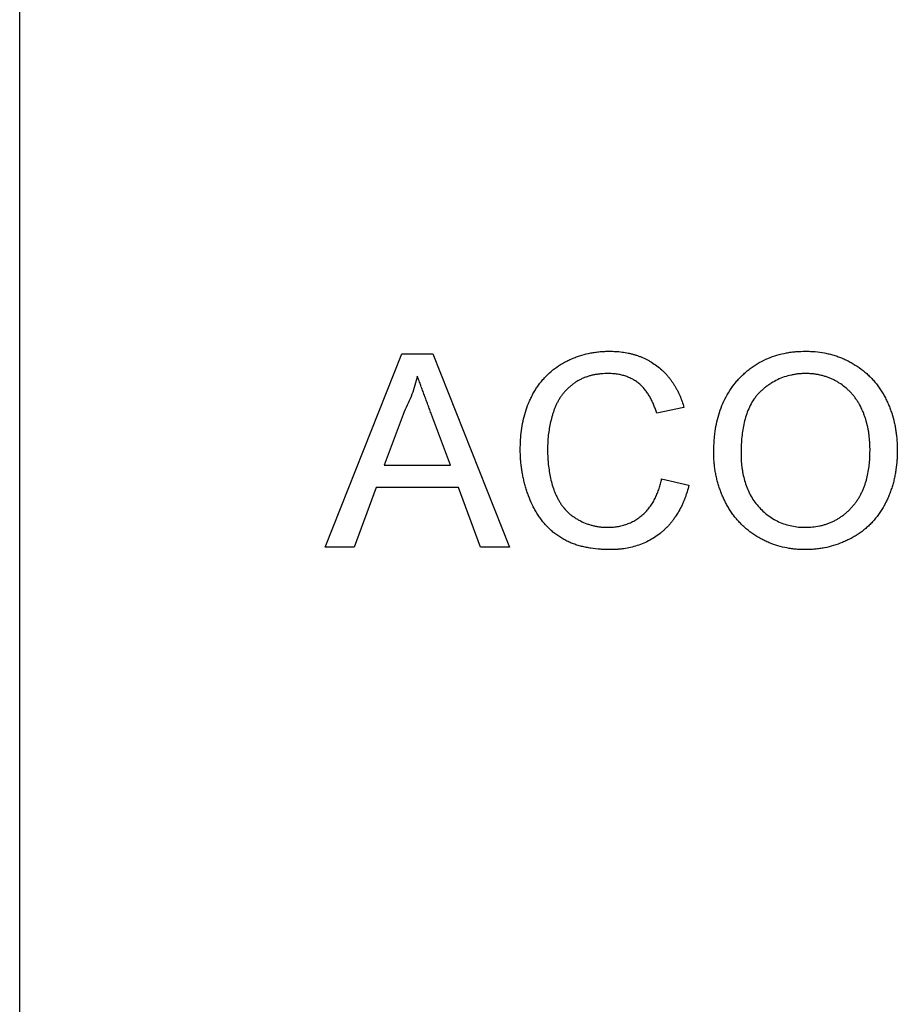
# Model space of a CAD drawing. Units: millimetres. Extents: x -4608 to 18060, y 6063 to 19021.
# Drawn here: x 5902 to 6016, y 18244 to 18371 of the extents above; entities that cross this region are included whole.
import ezdxf

# ---------------------------------------------------------------- set-up
doc = ezdxf.new("R2010")
doc.units = ezdxf.units.MM
doc.header["$LTSCALE"] = 2.2
doc.layers.add('DUENN-18', color=7, linetype='Continuous')

msp = doc.modelspace()

# ---------------------------------------------------------------- linework, layer by layer
at = {"layer": 'DUENN-18'}
for p, q in [((5902.4139, 18153.5825), (5902.4139, 18414.16541)), ((5941.87805, 18303.03147), (5951.80392, 18328.03147)), ((5951.80392, 18328.03147), (5955.78029, 18328.03147)), ((5955.78029, 18328.03147), (5965.70617, 18303.03147)), ((5988.24723, 18321.08535), (5984.7216, 18320.32914)), ((5952.08437, 18320.52946), (5949.52528, 18313.60839)), ((5958.05893, 18313.60839), (5955.63004, 18320.1789)), ((5949.52528, 18313.60839), (5958.05893, 18313.60839)), ((5985.36261, 18311.85559), (5988.88826, 18311.03427)), ((5948.46358, 18310.72378), (5945.61903, 18303.03147)), ((5959.12063, 18310.72378), (5948.46358, 18310.72378)), ((5961.96518, 18303.03147), (5959.12063, 18310.72378)), ((5945.61903, 18303.03147), (5941.87805, 18303.03147)), ((5965.70617, 18303.03147), (5961.96518, 18303.03147))]:
    msp.add_line(p, q, dxfattribs=at)
for points, knots in [([(5967.09339, 18315.71676), (5967.09697, 18315.91746), (5967.10054, 18316.11815), (5967.11179, 18316.5194), (5967.11961, 18316.71997), (5967.15405, 18317.32118), (5967.19137, 18317.72119), (5967.29841, 18318.51697), (5967.36713, 18318.9128), (5967.53485, 18319.69802), (5967.63407, 18320.08742), (5967.86867, 18320.85534), (5968.00347, 18321.23395), (5968.23179, 18321.79122), (5968.3122, 18321.97524), (5968.48231, 18322.33892), (5968.5721, 18322.51851), (5968.76122, 18322.87263), (5968.8604, 18323.04725), (5969.06687, 18323.39165), (5969.17428, 18323.56135), (5969.39938, 18323.89375), (5969.51735, 18324.05624), (5969.7622, 18324.37447), (5969.88874, 18324.53047), (5970.1499, 18324.83544), (5970.28483, 18324.98416), (5970.56469, 18325.27206), (5970.70944, 18325.41136), (5971.15684, 18325.81456), (5971.47225, 18326.06422), (5972.12926, 18326.52588), (5972.47178, 18326.73677), (5973.00172, 18327.02274), (5973.18098, 18327.11321), (5973.54329, 18327.28629), (5973.72632, 18327.36894), (5974.0968, 18327.52355), (5974.28439, 18327.59516), (5974.66329, 18327.728), (5974.85446, 18327.78949), (5975.43177, 18327.96082), (5975.82192, 18328.05796), (5976.4135, 18328.17033), (5976.61178, 18328.2019), (5977.00964, 18328.25594), (5977.20918, 18328.27882), (5977.50905, 18328.30624), (5977.6091, 18328.31418), (5977.80936, 18328.32733), (5977.90957, 18328.33245), (5978.21035, 18328.34446), (5978.41109, 18328.34822), (5978.61182, 18328.35198)], [0, 0, 0, 0, 0.03125, 0.03125, 0.0625, 0.0625, 0.125, 0.125, 0.1875, 0.1875, 0.25, 0.25, 0.3125, 0.3125, 0.34375, 0.34375, 0.375, 0.375, 0.40625, 0.40625, 0.4375, 0.4375, 0.46875, 0.46875, 0.5, 0.5, 0.53125, 0.53125, 0.5625, 0.5625, 0.625, 0.625, 0.6875, 0.6875, 0.71875, 0.71875, 0.75, 0.75, 0.78125, 0.78125, 0.8125, 0.8125, 0.875, 0.875, 0.90625, 0.90625, 0.9375, 0.9375, 0.953125, 0.953125, 0.96875, 0.96875, 1, 1, 1, 1]), ([(5978.61182, 18328.35198), (5978.88406, 18328.34685), (5979.1563, 18328.34172), (5979.56393, 18328.31915), (5979.69969, 18328.30898), (5979.97075, 18328.28327), (5980.10605, 18328.26778), (5980.5109, 18328.2137), (5980.77929, 18328.16743), (5981.17927, 18328.08485), (5981.31221, 18328.05525), (5981.57687, 18327.99113), (5981.70857, 18327.95655), (5981.97013, 18327.8811), (5982.09994, 18327.84008), (5982.35745, 18327.7517), (5982.48518, 18327.70443), (5982.73859, 18327.60466), (5982.86432, 18327.55227), (5983.1134, 18327.44222), (5983.23672, 18327.3845), (5983.48035, 18327.26305), (5983.60063, 18327.19923), (5983.83799, 18327.06584), (5983.9551, 18326.9963), (5984.30168, 18326.78007), (5984.52653, 18326.62597), (5984.96046, 18326.29713), (5985.16944, 18326.12226), (5985.47252, 18325.84832), (5985.5718, 18325.75506), (5985.76581, 18325.56401), (5985.86053, 18325.46621), (5986.04437, 18325.26547), (5986.13357, 18325.1626), (5986.30727, 18324.95288), (5986.39178, 18324.84604), (5986.55673, 18324.62934), (5986.6371, 18324.5194), (5986.79292, 18324.29616), (5986.86835, 18324.18283), (5987.0138, 18323.95272), (5987.08391, 18323.836), (5987.21953, 18323.59988), (5987.28507, 18323.4805), (5987.47553, 18323.1192), (5987.59401, 18322.87392), (5987.75692, 18322.49939), (5987.80878, 18322.37348), (5987.90757, 18322.11975), (5987.95447, 18321.99193), (5988.08784, 18321.60606), (5988.16754, 18321.34571), (5988.24723, 18321.08535)], [0, 0, 0, 0, 0.0625, 0.0625, 0.09375, 0.09375, 0.125, 0.125, 0.1875, 0.1875, 0.21875, 0.21875, 0.25, 0.25, 0.28125, 0.28125, 0.3125, 0.3125, 0.34375, 0.34375, 0.375, 0.375, 0.40625, 0.40625, 0.4375, 0.4375, 0.5, 0.5, 0.5625, 0.5625, 0.59375, 0.59375, 0.625, 0.625, 0.65625, 0.65625, 0.6875, 0.6875, 0.71875, 0.71875, 0.75, 0.75, 0.78125, 0.78125, 0.8125, 0.8125, 0.875, 0.875, 0.90625, 0.90625, 0.9375, 0.9375, 1, 1, 1, 1]), ([(5992.09339, 18315.20094), (5992.10061, 18315.61737), (5992.10783, 18316.03381), (5992.13931, 18316.65735), (5992.15353, 18316.86503), (5992.19037, 18317.27977), (5992.2128, 18317.48682), (5992.29149, 18318.10662), (5992.35839, 18318.51806), (5992.52486, 18319.33407), (5992.62531, 18319.73858), (5992.86304, 18320.53689), (5992.99975, 18320.93076), (5993.31003, 18321.70372), (5993.48349, 18322.0831), (5993.87166, 18322.82019), (5994.08775, 18323.17691), (5994.56086, 18323.86261), (5994.81605, 18324.19286), (5995.22485, 18324.66526), (5995.36565, 18324.81875), (5995.65634, 18325.11687), (5995.80612, 18325.26163), (5996.11309, 18325.54319), (5996.27021, 18325.68009), (5996.59082, 18325.9461), (5996.75446, 18326.07503), (5997.08901, 18326.32298), (5997.26003, 18326.44186), (5997.60935, 18326.66862), (5997.78754, 18326.77664), (5998.33105, 18327.08498), (5998.70495, 18327.2701), (5999.47216, 18327.59447), (5999.86571, 18327.73332), (6000.66561, 18327.96552), (6001.07191, 18328.05877), (6001.68655, 18328.17173), (6001.89229, 18328.20487), (6002.30506, 18328.26058), (6002.51209, 18328.28314), (6003.13438, 18328.33272), (6003.55088, 18328.34235), (6003.96739, 18328.35198)], [0, 0, 0, 0, 0.0625, 0.0625, 0.09375, 0.09375, 0.125, 0.125, 0.1875, 0.1875, 0.25, 0.25, 0.3125, 0.3125, 0.375, 0.375, 0.4375, 0.4375, 0.5, 0.5, 0.53125, 0.53125, 0.5625, 0.5625, 0.59375, 0.59375, 0.625, 0.625, 0.65625, 0.65625, 0.6875, 0.6875, 0.75, 0.75, 0.8125, 0.8125, 0.875, 0.875, 0.90625, 0.90625, 0.9375, 0.9375, 1, 1, 1, 1]), ([(6003.96739, 18328.35198), (6004.17204, 18328.34841), (6004.3767, 18328.34483), (6004.68345, 18328.33361), (6004.78566, 18328.32887), (6004.98996, 18328.31656), (6005.09204, 18328.30905), (6005.60186, 18328.26467), (6006.00755, 18328.20625), (6006.61055, 18328.09001), (6006.8107, 18328.04674), (6007.20836, 18327.94965), (6007.4058, 18327.89558), (6007.79767, 18327.77722), (6007.99222, 18327.71325), (6008.37809, 18327.57632), (6008.56925, 18327.50296), (6008.94606, 18327.34314), (6009.13174, 18327.25679), (6009.49862, 18327.07502), (6009.67996, 18326.97992), (6010.21677, 18326.68185), (6010.56495, 18326.46541), (6011.23344, 18325.99259), (6011.55322, 18325.73604), (6012.01094, 18325.32666), (6012.16038, 18325.18657), (6012.37828, 18324.97022), (6012.44981, 18324.89702), (6012.59024, 18324.74814), (6012.65907, 18324.67242), (6012.86162, 18324.44173), (6012.99157, 18324.2834), (6013.24426, 18323.96122), (6013.36684, 18323.79722), (6013.60222, 18323.46235), (6013.71483, 18323.29132), (6013.93006, 18322.94305), (6014.03268, 18322.76585), (6014.22869, 18322.40647), (6014.32215, 18322.2243), (6014.50089, 18321.856), (6014.58604, 18321.6698), (6014.74662, 18321.29327), (6014.82191, 18321.10289), (6014.96374, 18320.71887), (6015.0304, 18320.5253), (6015.21874, 18319.9409), (6015.32953, 18319.54632), (6015.44349, 18319.04752), (6015.46495, 18318.94747), (6015.50537, 18318.74685), (6015.52437, 18318.6463), (6015.57842, 18318.34407), (6015.6108, 18318.1419), (6015.66995, 18317.73682), (6015.69625, 18317.53383), (6015.7396, 18317.12683), (6015.75655, 18316.92281), (6015.7825, 18316.51426), (6015.79131, 18316.30976), (6015.80372, 18315.90065), (6015.80753, 18315.69603), (6015.81134, 18315.4914)], [0, 0, 0, 0, 0.03125, 0.03125, 0.046875, 0.046875, 0.0625, 0.0625, 0.125, 0.125, 0.15625, 0.15625, 0.1875, 0.1875, 0.21875, 0.21875, 0.25, 0.25, 0.28125, 0.28125, 0.3125, 0.3125, 0.375, 0.375, 0.4375, 0.4375, 0.46875, 0.46875, 0.484375, 0.484375, 0.5, 0.5, 0.53125, 0.53125, 0.5625, 0.5625, 0.59375, 0.59375, 0.625, 0.625, 0.65625, 0.65625, 0.6875, 0.6875, 0.71875, 0.71875, 0.75, 0.75, 0.8125, 0.8125, 0.828125, 0.828125, 0.84375, 0.84375, 0.875, 0.875, 0.90625, 0.90625, 0.9375, 0.9375, 0.96875, 0.96875, 1, 1, 1, 1]), ([(5953.79211, 18325.14685), (5953.69544, 18324.74677), (5953.59877, 18324.3467), (5953.36695, 18323.5576), (5953.23213, 18323.16849), (5952.94472, 18322.39704), (5952.79185, 18322.0148), (5952.4539, 18321.26496), (5952.26913, 18320.89721), (5952.08437, 18320.52946)], [0, 0, 0, 0, 0.25, 0.25, 0.5, 0.5, 0.75, 0.75, 1, 1, 1, 1]), ([(5955.63005, 18320.1789), (5955.55405, 18320.38612), (5955.47804, 18320.59333), (5955.32484, 18321.00732), (5955.24734, 18321.21397), (5955.13173, 18321.5242), (5955.09334, 18321.62766), (5955.01713, 18321.8348), (5954.97925, 18321.93845), (5954.86534, 18322.2493), (5954.78834, 18322.45615), (5954.63283, 18322.86927), (5954.55545, 18323.07597), (5954.40363, 18323.49047), (5954.32896, 18323.69818), (5954.21529, 18324.00912), (5954.177, 18324.11262), (5954.09903, 18324.31909), (5954.05953, 18324.42214), (5953.98127, 18324.62851), (5953.94271, 18324.73191), (5953.8669, 18324.93919), (5953.8295, 18325.04302), (5953.79211, 18325.14685)], [0, 0, 0, 0, 0.125, 0.125, 0.25, 0.25, 0.3125, 0.3125, 0.375, 0.375, 0.5, 0.5, 0.625, 0.625, 0.75, 0.75, 0.8125, 0.8125, 0.875, 0.875, 0.9375, 0.9375, 1, 1, 1, 1]), ([(5978.44154, 18325.46736), (5978.29416, 18325.46523), (5978.14678, 18325.46309), (5977.85236, 18325.45258), (5977.70533, 18325.44367), (5977.4119, 18325.41669), (5977.26549, 18325.39915), (5976.97351, 18325.35839), (5976.82796, 18325.33503), (5976.53855, 18325.27969), (5976.39475, 18325.24741), (5976.10934, 18325.17386), (5975.9677, 18325.13283), (5975.68695, 18325.043), (5975.54792, 18324.99399), (5975.27364, 18324.88621), (5975.13841, 18324.82743), (5974.87211, 18324.70107), (5974.74099, 18324.63359), (5974.48362, 18324.48998), (5974.35739, 18324.41377), (5974.11073, 18324.25236), (5973.99032, 18324.16721), (5973.75605, 18323.98848), (5973.64209, 18323.895), (5973.47451, 18323.75079), (5973.41916, 18323.70211), (5973.30974, 18323.60335), (5973.2557, 18323.55325), (5973.14938, 18323.45125), (5973.09711, 18323.39934), (5972.99477, 18323.29338), (5972.94466, 18323.23937), (5972.84631, 18323.12963), (5972.79807, 18323.07389), (5972.70324, 18322.96104), (5972.65661, 18322.90395), (5972.51919, 18322.73077), (5972.43099, 18322.61267), (5972.26329, 18322.37038), (5972.18371, 18322.24626), (5972.03173, 18321.9937), (5971.95922, 18321.86537), (5971.82133, 18321.60493), (5971.75592, 18321.4728), (5971.66373, 18321.27188), (5971.634, 18321.20446), (5971.57672, 18321.0687), (5971.54919, 18321.00036), (5971.46988, 18320.7941), (5971.42119, 18320.65498), (5971.32889, 18320.37505), (5971.28511, 18320.23431), (5971.1603, 18319.8102), (5971.08593, 18319.52487), (5970.95324, 18318.95062), (5970.89497, 18318.66167), (5970.79386, 18318.08093), (5970.75063, 18317.78911), (5970.69969, 18317.34993), (5970.68506, 18317.2033), (5970.66115, 18316.90966), (5970.65205, 18316.76265), (5970.631, 18316.32127), (5970.62501, 18316.02653), (5970.61903, 18315.73179)], [0, 0, 0, 0, 0.03125, 0.03125, 0.0625, 0.0625, 0.09375, 0.09375, 0.125, 0.125, 0.15625, 0.15625, 0.1875, 0.1875, 0.21875, 0.21875, 0.25, 0.25, 0.28125, 0.28125, 0.3125, 0.3125, 0.34375, 0.34375, 0.375, 0.375, 0.390625, 0.390625, 0.40625, 0.40625, 0.421875, 0.421875, 0.4375, 0.4375, 0.453125, 0.453125, 0.46875, 0.46875, 0.5, 0.5, 0.53125, 0.53125, 0.5625, 0.5625, 0.59375, 0.59375, 0.609375, 0.609375, 0.625, 0.625, 0.65625, 0.65625, 0.6875, 0.6875, 0.75, 0.75, 0.8125, 0.8125, 0.875, 0.875, 0.90625, 0.90625, 0.9375, 0.9375, 1, 1, 1, 1]), ([(5984.72159, 18320.32914), (5984.66556, 18320.50414), (5984.60953, 18320.67913), (5984.51942, 18320.93949), (5984.48829, 18321.0259), (5984.4235, 18321.19779), (5984.38991, 18321.28331), (5984.28586, 18321.53852), (5984.21242, 18321.70704), (5984.05637, 18322.0397), (5983.97345, 18322.20376), (5983.79581, 18322.52547), (5983.70107, 18322.68304), (5983.54992, 18322.91348), (5983.49808, 18322.98935), (5983.39164, 18323.13915), (5983.33709, 18323.21313), (5983.22493, 18323.35871), (5983.16732, 18323.43029), (5983.04855, 18323.57045), (5982.98734, 18323.63898), (5982.79873, 18323.83997), (5982.66675, 18323.96831), (5982.45953, 18324.1501), (5982.38881, 18324.20877), (5982.24374, 18324.32147), (5982.16946, 18324.37558), (5982.01823, 18324.48004), (5981.94133, 18324.53045), (5981.78547, 18324.62788), (5981.70644, 18324.6748), (5981.54597, 18324.76425), (5981.46448, 18324.80667), (5981.29925, 18324.88702), (5981.21555, 18324.92502), (5981.04656, 18324.99731), (5980.96131, 18325.03168), (5980.78939, 18325.09656), (5980.70271, 18325.12705), (5980.44052, 18325.21193), (5980.26282, 18325.25965), (5979.90405, 18325.33933), (5979.72296, 18325.3713), (5979.35879, 18325.42076), (5979.17571, 18325.43824), (5978.80895, 18325.45942), (5978.62525, 18325.46339), (5978.44154, 18325.46736)], [0, 0, 0, 0, 0.0625, 0.0625, 0.09375, 0.09375, 0.125, 0.125, 0.1875, 0.1875, 0.25, 0.25, 0.3125, 0.3125, 0.34375, 0.34375, 0.375, 0.375, 0.40625, 0.40625, 0.4375, 0.4375, 0.5, 0.5, 0.53125, 0.53125, 0.5625, 0.5625, 0.59375, 0.59375, 0.625, 0.625, 0.65625, 0.65625, 0.6875, 0.6875, 0.71875, 0.71875, 0.75, 0.75, 0.8125, 0.8125, 0.875, 0.875, 0.9375, 0.9375, 1, 1, 1, 1]), ([(6003.98742, 18325.46736), (6003.83051, 18325.46425), (6003.6736, 18325.46113), (6003.43858, 18325.45167), (6003.36031, 18325.44772), (6003.20392, 18325.43741), (6003.12582, 18325.43101), (6002.89186, 18325.40747), (6002.73635, 18325.38632), (6002.42661, 18325.33563), (6002.27237, 18325.30628), (6001.81222, 18325.20769), (6001.50874, 18325.12691), (6000.91336, 18324.92871), (6000.62202, 18324.81067), (6000.05689, 18324.53792), (5999.78318, 18324.38372), (5999.38551, 18324.13209), (5999.255, 18324.04495), (5998.99856, 18323.86424), (5998.87266, 18323.77062), (5998.62627, 18323.57653), (5998.50577, 18323.47606), (5998.27063, 18323.26841), (5998.15596, 18323.16124), (5997.93295, 18322.94032), (5997.82469, 18322.82652), (5997.66898, 18322.65007), (5997.61818, 18322.59029), (5997.51911, 18322.46871), (5997.47086, 18322.40687), (5997.23615, 18322.0927), (5997.06897, 18321.82581), (5996.76855, 18321.27483), (5996.63526, 18320.99032), (5996.39669, 18320.40996), (5996.29181, 18320.11388), (5996.11045, 18319.51325), (5996.03377, 18319.20872), (5995.90383, 18318.59494), (5995.8506, 18318.28571), (5995.76183, 18317.66463), (5995.72581, 18317.35285), (5995.67048, 18316.72799), (5995.65203, 18316.41488), (5995.62936, 18315.78817), (5995.62419, 18315.47452), (5995.61903, 18315.16087)], [0, 0, 0, 0, 0.03125, 0.03125, 0.046875, 0.046875, 0.0625, 0.0625, 0.09375, 0.09375, 0.125, 0.125, 0.1875, 0.1875, 0.25, 0.25, 0.3125, 0.3125, 0.34375, 0.34375, 0.375, 0.375, 0.40625, 0.40625, 0.4375, 0.4375, 0.46875, 0.46875, 0.484375, 0.484375, 0.5, 0.5, 0.5625, 0.5625, 0.625, 0.625, 0.6875, 0.6875, 0.75, 0.75, 0.8125, 0.8125, 0.875, 0.875, 0.9375, 0.9375, 1, 1, 1, 1]), ([(6012.2857, 18315.51644), (6012.28439, 18315.66834), (6012.28308, 18315.82024), (6012.27811, 18316.04797), (6012.27595, 18316.12386), (6012.27013, 18316.27558), (6012.26641, 18316.3514), (6012.25311, 18316.57879), (6012.24146, 18316.73025), (6012.22175, 18316.95724), (6012.21485, 18317.03288), (6012.20031, 18317.18407), (6012.19265, 18317.25961), (6012.16807, 18317.48608), (6012.14952, 18317.63681), (6012.10618, 18317.93748), (6012.0815, 18318.0874), (6012.02544, 18318.38593), (6011.99384, 18318.53448), (6011.94267, 18318.75647), (6011.925, 18318.83033), (6011.88875, 18318.97784), (6011.87022, 18319.0515), (6011.81305, 18319.27206), (6011.77275, 18319.41851), (6011.68462, 18319.70915), (6011.63665, 18319.8533), (6011.53432, 18320.13934), (6011.48008, 18320.28127), (6011.36589, 18320.56274), (6011.30585, 18320.70228), (6011.11628, 18321.11663), (6010.97659, 18321.38689), (6010.74364, 18321.77853), (6010.66217, 18321.90675), (6010.53499, 18322.09575), (6010.49178, 18322.15822), (6010.40394, 18322.28216), (6010.35935, 18322.34367), (6010.22328, 18322.52649), (6010.12938, 18322.64598), (6009.93202, 18322.8768), (6009.82868, 18322.98824), (6009.66936, 18323.15121), (6009.61558, 18323.20488), (6009.50675, 18323.31086), (6009.45167, 18323.36315), (6009.28419, 18323.51757), (6009.16942, 18323.61714), (6008.81583, 18323.9046), (6008.56826, 18324.08148), (6008.18387, 18324.32629), (6008.05353, 18324.40445), (6007.78822, 18324.55234), (6007.65315, 18324.62185), (6007.3794, 18324.7536), (6007.24092, 18324.8163), (6007.03077, 18324.90438), (6006.96029, 18324.93266), (6006.81833, 18324.9866), (6006.74683, 18325.01218), (6006.53098, 18325.08502), (6006.38531, 18325.12852), (6006.09224, 18325.20853), (6005.94476, 18325.24492), (6005.64815, 18325.31047), (6005.49903, 18325.33978), (6005.19927, 18325.38903), (6005.04858, 18325.40863), (6004.74619, 18325.43799), (6004.59455, 18325.44784), (6004.29111, 18325.4607), (6004.13926, 18325.46403), (6003.98742, 18325.46736)], [0, 0, 0, 0, 0.03125, 0.03125, 0.046875, 0.046875, 0.0625, 0.0625, 0.09375, 0.09375, 0.109375, 0.109375, 0.125, 0.125, 0.15625, 0.15625, 0.1875, 0.1875, 0.21875, 0.21875, 0.234375, 0.234375, 0.25, 0.25, 0.28125, 0.28125, 0.3125, 0.3125, 0.34375, 0.34375, 0.375, 0.375, 0.4375, 0.4375, 0.46875, 0.46875, 0.484375, 0.484375, 0.5, 0.5, 0.53125, 0.53125, 0.5625, 0.5625, 0.578125, 0.578125, 0.59375, 0.59375, 0.625, 0.625, 0.6875, 0.6875, 0.71875, 0.71875, 0.75, 0.75, 0.78125, 0.78125, 0.796875, 0.796875, 0.8125, 0.8125, 0.84375, 0.84375, 0.875, 0.875, 0.90625, 0.90625, 0.9375, 0.9375, 0.96875, 0.96875, 1, 1, 1, 1]), ([(5978.68193, 18302.71095), (5978.47613, 18302.71394), (5978.27032, 18302.71693), (5977.85893, 18302.72851), (5977.65332, 18302.73738), (5977.03725, 18302.77846), (5976.62761, 18302.82358), (5976.01763, 18302.91929), (5975.81505, 18302.95591), (5975.41182, 18303.03863), (5975.21116, 18303.08468), (5974.81213, 18303.18597), (5974.6138, 18303.24132), (5974.22096, 18303.36429), (5974.02646, 18303.43208), (5973.64261, 18303.58096), (5973.45331, 18303.66209), (5973.08079, 18303.83733), (5972.89749, 18303.93128), (5972.53737, 18304.13088), (5972.36064, 18304.23669), (5972.01574, 18304.46133), (5971.84753, 18304.58013), (5971.60076, 18304.76579), (5971.51939, 18304.82887), (5971.35863, 18304.95749), (5971.27927, 18305.02305), (5971.04481, 18305.22389), (5970.89367, 18305.36371), (5970.60155, 18305.65381), (5970.46016, 18305.80364), (5970.25472, 18306.03416), (5970.18741, 18306.11203), (5970.05541, 18306.26993), (5969.99074, 18306.34997), (5969.80084, 18306.59333), (5969.67954, 18306.75973), (5969.44494, 18307.0981), (5969.33149, 18307.26997), (5969.16938, 18307.53267), (5969.11671, 18307.62107), (5969.0143, 18307.79957), (5968.9645, 18307.88964), (5968.8188, 18308.16185), (5968.72645, 18308.34592), (5968.46116, 18308.90351), (5968.30189, 18309.28336), (5968.08535, 18309.86162), (5968.01642, 18310.05561), (5967.88604, 18310.44604), (5967.82487, 18310.64255), (5967.71131, 18311.03815), (5967.65861, 18311.23713), (5967.55884, 18311.63653), (5967.5117, 18311.83692), (5967.42568, 18312.23941), (5967.38721, 18312.44158), (5967.33555, 18312.74593), (5967.31927, 18312.84755), (5967.2882, 18313.05101), (5967.27336, 18313.15286), (5967.23083, 18313.45864), (5967.2053, 18313.66287), (5967.16234, 18314.0722), (5967.14507, 18314.27734), (5967.11882, 18314.68814), (5967.11007, 18314.89378), (5967.09893, 18315.30519), (5967.09616, 18315.51098), (5967.09339, 18315.71676)], [0, 0, 0, 0, 0.03125, 0.03125, 0.0625, 0.0625, 0.125, 0.125, 0.15625, 0.15625, 0.1875, 0.1875, 0.21875, 0.21875, 0.25, 0.25, 0.28125, 0.28125, 0.3125, 0.3125, 0.34375, 0.34375, 0.375, 0.375, 0.390625, 0.390625, 0.40625, 0.40625, 0.4375, 0.4375, 0.46875, 0.46875, 0.484375, 0.484375, 0.5, 0.5, 0.53125, 0.53125, 0.5625, 0.5625, 0.578125, 0.578125, 0.59375, 0.59375, 0.625, 0.625, 0.6875, 0.6875, 0.71875, 0.71875, 0.75, 0.75, 0.78125, 0.78125, 0.8125, 0.8125, 0.84375, 0.84375, 0.859375, 0.859375, 0.875, 0.875, 0.90625, 0.90625, 0.9375, 0.9375, 0.96875, 0.96875, 1, 1, 1, 1]), ([(5970.61903, 18315.73179), (5970.6245, 18315.43136), (5970.62997, 18315.13094), (5970.64677, 18314.68082), (5970.6538, 18314.53087), (5970.67216, 18314.23123), (5970.68361, 18314.08153), (5970.72511, 18313.63299), (5970.76197, 18313.33468), (5970.8512, 18312.74038), (5970.90306, 18312.44433), (5971.08463, 18311.56172), (5971.24111, 18310.97945), (5971.50077, 18310.27483), (5971.55599, 18310.13516), (5971.67267, 18309.85843), (5971.734, 18309.7213), (5971.8624, 18309.44973), (5971.9297, 18309.31542), (5972.07309, 18309.05154), (5972.14927, 18308.92202), (5972.30979, 18308.66809), (5972.394, 18308.54361), (5972.57054, 18308.30058), (5972.663, 18308.18213), (5972.95309, 18307.83735), (5973.1627, 18307.6213), (5973.49684, 18307.31893), (5973.61151, 18307.22168), (5973.78929, 18307.08335), (5973.84955, 18307.03853), (5973.97195, 18306.95154), (5974.03407, 18306.90932), (5974.22258, 18306.78589), (5974.35099, 18306.70782), (5974.61147, 18306.55831), (5974.74363, 18306.48694), (5975.14508, 18306.28251), (5975.41986, 18306.15955), (5975.8433, 18306.00589), (5975.98634, 18305.96006), (5976.20235, 18305.89602), (5976.27457, 18305.87537), (5976.4194, 18305.83554), (5976.49203, 18305.81642), (5976.63781, 18305.78047), (5976.71098, 18305.76364), (5976.85794, 18305.73287), (5976.93173, 18305.71888), (5977.15378, 18305.6808), (5977.30271, 18305.66054), (5977.52674, 18305.63682), (5977.60153, 18305.63004), (5977.75126, 18305.61866), (5977.8262, 18305.61409), (5978.05114, 18305.60316), (5978.20127, 18305.59937), (5978.3514, 18305.59557)], [0, 0, 0, 0, 0.0625, 0.0625, 0.09375, 0.09375, 0.125, 0.125, 0.1875, 0.1875, 0.25, 0.25, 0.375, 0.375, 0.40625, 0.40625, 0.4375, 0.4375, 0.46875, 0.46875, 0.5, 0.5, 0.53125, 0.53125, 0.5625, 0.5625, 0.625, 0.625, 0.65625, 0.65625, 0.671875, 0.671875, 0.6875, 0.6875, 0.71875, 0.71875, 0.75, 0.75, 0.8125, 0.8125, 0.84375, 0.84375, 0.859375, 0.859375, 0.875, 0.875, 0.890625, 0.890625, 0.90625, 0.90625, 0.9375, 0.9375, 0.953125, 0.953125, 0.96875, 0.96875, 1, 1, 1, 1]), ([(6003.95236, 18302.71095), (6003.75147, 18302.71393), (6003.55059, 18302.7169), (6003.24957, 18302.72766), (6003.14928, 18302.7323), (6002.94887, 18302.7447), (6002.84874, 18302.75237), (6002.54864, 18302.77927), (6002.34898, 18302.80234), (6001.95081, 18302.85619), (6001.75232, 18302.88726), (6001.15965, 18302.99576), (6000.76826, 18303.08921), (5999.99827, 18303.31884), (5999.61961, 18303.45451), (5999.06286, 18303.68514), (5998.87906, 18303.76641), (5998.51617, 18303.93877), (5998.33719, 18304.03006), (5997.8087, 18304.3196), (5997.46689, 18304.53194), (5996.97219, 18304.87598), (5996.8104, 18304.99512), (5996.49338, 18305.24189), (5996.33802, 18305.3694), (5996.1105, 18305.567), (5996.03561, 18305.63394), (5995.88796, 18305.77012), (5995.81523, 18305.83937), (5995.60046, 18306.05061), (5995.46168, 18306.19592), (5995.2582, 18306.41823), (5995.1911, 18306.49301), (5995.05869, 18306.64411), (5994.9934, 18306.72044), (5994.801, 18306.95227), (5994.67779, 18307.11094), (5994.44156, 18307.43589), (5994.32811, 18307.60183), (5994.10902, 18307.93865), (5994.00368, 18308.10975), (5993.80315, 18308.45777), (5993.70805, 18308.63473), (5993.52559, 18308.99269), (5993.43789, 18309.1735), (5993.27022, 18309.53856), (5993.19058, 18309.72297), (5993.04099, 18310.09574), (5992.97068, 18310.28395), (5992.83643, 18310.66263), (5992.7724, 18310.85306), (5992.65296, 18311.23657), (5992.59784, 18311.42973), (5992.49663, 18311.81849), (5992.45027, 18312.014), (5992.36538, 18312.4067), (5992.32708, 18312.60392), (5992.26039, 18312.99998), (5992.232, 18313.19882), (5992.19448, 18313.4978), (5992.18278, 18313.59757), (5992.16088, 18313.79729), (5992.15076, 18313.89724), (5992.13285, 18314.09731), (5992.12506, 18314.19743), (5992.11247, 18314.39783), (5992.10781, 18314.49811), (5992.09756, 18314.79912), (5992.09548, 18315.00003), (5992.09339, 18315.20094)], [0, 0, 0, 0, 0.03125, 0.03125, 0.046875, 0.046875, 0.0625, 0.0625, 0.09375, 0.09375, 0.125, 0.125, 0.1875, 0.1875, 0.25, 0.25, 0.28125, 0.28125, 0.3125, 0.3125, 0.375, 0.375, 0.40625, 0.40625, 0.4375, 0.4375, 0.453125, 0.453125, 0.46875, 0.46875, 0.5, 0.5, 0.515625, 0.515625, 0.53125, 0.53125, 0.5625, 0.5625, 0.59375, 0.59375, 0.625, 0.625, 0.65625, 0.65625, 0.6875, 0.6875, 0.71875, 0.71875, 0.75, 0.75, 0.78125, 0.78125, 0.8125, 0.8125, 0.84375, 0.84375, 0.875, 0.875, 0.90625, 0.90625, 0.921875, 0.921875, 0.9375, 0.9375, 0.953125, 0.953125, 0.96875, 0.96875, 1, 1, 1, 1]), ([(5995.61903, 18315.16087), (5995.62347, 18314.86392), (5995.62792, 18314.56696), (5995.65033, 18314.12241), (5995.66067, 18313.97437), (5995.68762, 18313.67875), (5995.70406, 18313.53117), (5995.74205, 18313.23663), (5995.76358, 18313.08967), (5995.81109, 18312.79657), (5995.83717, 18312.65041), (5995.92307, 18312.21348), (5995.99032, 18311.924), (5996.15043, 18311.35209), (5996.24422, 18311.07007), (5996.46101, 18310.51717), (5996.58268, 18310.24578), (5996.85166, 18309.71627), (5997.00009, 18309.45865), (5997.32599, 18308.96209), (5997.50289, 18308.72297), (5997.88107, 18308.26504), (5998.08227, 18308.0461), (5998.50622, 18307.63021), (5998.72893, 18307.43305), (5999.19516, 18307.06513), (5999.43921, 18306.89513), (5999.94584, 18306.58511), (6000.20793, 18306.4444), (6000.74662, 18306.19436), (6001.02346, 18306.0853), (6001.58816, 18305.90137), (6001.87599, 18305.82685), (6002.45805, 18305.70793), (6002.75226, 18305.6631), (6003.34343, 18305.61047), (6003.64038, 18305.60302), (6003.93734, 18305.59557)], [0, 0, 0, 0, 0.0625, 0.0625, 0.09375, 0.09375, 0.125, 0.125, 0.15625, 0.15625, 0.1875, 0.1875, 0.25, 0.25, 0.3125, 0.3125, 0.375, 0.375, 0.4375, 0.4375, 0.5, 0.5, 0.5625, 0.5625, 0.625, 0.625, 0.6875, 0.6875, 0.75, 0.75, 0.8125, 0.8125, 0.875, 0.875, 0.9375, 0.9375, 1, 1, 1, 1]), ([(6003.93734, 18305.59557), (6004.24191, 18305.60319), (6004.54648, 18305.61083), (6005.15313, 18305.66408), (6005.45515, 18305.70926), (6005.90231, 18305.80308), (6006.05041, 18305.83867), (6006.34459, 18305.9177), (6006.4907, 18305.96105), (6006.78049, 18306.05533), (6006.92409, 18306.10643), (6007.20739, 18306.21822), (6007.34696, 18306.27917), (6007.62167, 18306.41062), (6007.7569, 18306.48092), (6007.95692, 18306.59158), (6008.02313, 18306.6293), (6008.15459, 18306.7064), (6008.2198, 18306.7458), (6008.41364, 18306.8668), (6008.54044, 18306.95121), (6008.78766, 18307.12891), (6008.90804, 18307.22225), (6009.14327, 18307.41585), (6009.25814, 18307.51609), (6009.48322, 18307.72155), (6009.59331, 18307.82691), (6009.80741, 18308.04352), (6009.91137, 18308.15482), (6010.1122, 18308.38373), (6010.20917, 18308.50125), (6010.39653, 18308.74152), (6010.48698, 18308.86423), (6010.6613, 18309.11421), (6010.74506, 18309.24155), (6010.90453, 18309.50105), (6010.98011, 18309.63327), (6011.12273, 18309.9023), (6011.18999, 18310.039), (6011.31811, 18310.31547), (6011.3791, 18310.45517), (6011.49561, 18310.73672), (6011.55093, 18310.87867), (6011.65451, 18311.16504), (6011.70269, 18311.30949), (6011.79131, 18311.60081), (6011.83193, 18311.74763), (6011.94456, 18312.19051), (6012.00801, 18312.48868), (6012.11558, 18313.08817), (6012.15935, 18313.38974), (6012.20986, 18313.84384), (6012.22413, 18313.99548), (6012.24743, 18314.29912), (6012.25629, 18314.45111), (6012.27615, 18314.90734), (6012.28092, 18315.21189), (6012.2857, 18315.51644)], [0, 0, 0, 0, 0.0625, 0.0625, 0.125, 0.125, 0.15625, 0.15625, 0.1875, 0.1875, 0.21875, 0.21875, 0.25, 0.25, 0.28125, 0.28125, 0.296875, 0.296875, 0.3125, 0.3125, 0.34375, 0.34375, 0.375, 0.375, 0.40625, 0.40625, 0.4375, 0.4375, 0.46875, 0.46875, 0.5, 0.5, 0.53125, 0.53125, 0.5625, 0.5625, 0.59375, 0.59375, 0.625, 0.625, 0.65625, 0.65625, 0.6875, 0.6875, 0.71875, 0.71875, 0.75, 0.75, 0.8125, 0.8125, 0.875, 0.875, 0.90625, 0.90625, 0.9375, 0.9375, 1, 1, 1, 1]), ([(6015.81134, 18315.4914), (6015.80791, 18315.28731), (6015.80449, 18315.08322), (6015.7923, 18314.67522), (6015.78324, 18314.47131), (6015.74267, 18313.86028), (6015.69842, 18313.45413), (6015.6088, 18312.84836), (6015.57543, 18312.64692), (6015.50108, 18312.24548), (6015.45989, 18312.04553), (6015.36772, 18311.64787), (6015.3169, 18311.45013), (6015.2073, 18311.05683), (6015.14876, 18310.8612), (6015.02307, 18310.47278), (6014.9557, 18310.28007), (6014.81105, 18309.89833), (6014.73403, 18309.70922), (6014.57219, 18309.33437), (6014.48743, 18309.14861), (6014.30901, 18308.78144), (6014.21525, 18308.60005), (6013.91991, 18308.06358), (6013.70492, 18307.71572), (6013.35364, 18307.21415), (6013.23163, 18307.05041), (6012.97908, 18306.7296), (6012.84875, 18306.57232), (6012.57924, 18306.26564), (6012.43979, 18306.11645), (6012.15086, 18305.82798), (6012.0016, 18305.68851), (6011.69509, 18305.41879), (6011.5378, 18305.28856), (6011.21619, 18305.03704), (6011.05194, 18304.91562), (6010.71637, 18304.68308), (6010.5449, 18304.57215), (6010.1953, 18304.36124), (6010.01727, 18304.26113), (6009.65624, 18304.07057), (6009.47322, 18303.98005), (6009.10359, 18303.80671), (6008.91699, 18303.72383), (6008.35176, 18303.4883), (6007.96748, 18303.34888), (6007.18573, 18303.11304), (6006.78828, 18303.01758), (6006.18683, 18302.90225), (6005.98554, 18302.86804), (6005.58151, 18302.8096), (6005.37873, 18302.7855), (6005.07379, 18302.75754), (6004.97202, 18302.74957), (6004.76834, 18302.73635), (6004.66643, 18302.73118), (6004.36055, 18302.71894), (6004.15646, 18302.71495), (6003.95236, 18302.71095)], [0, 0, 0, 0, 0.03125, 0.03125, 0.0625, 0.0625, 0.125, 0.125, 0.15625, 0.15625, 0.1875, 0.1875, 0.21875, 0.21875, 0.25, 0.25, 0.28125, 0.28125, 0.3125, 0.3125, 0.34375, 0.34375, 0.375, 0.375, 0.4375, 0.4375, 0.46875, 0.46875, 0.5, 0.5, 0.53125, 0.53125, 0.5625, 0.5625, 0.59375, 0.59375, 0.625, 0.625, 0.65625, 0.65625, 0.6875, 0.6875, 0.71875, 0.71875, 0.75, 0.75, 0.8125, 0.8125, 0.875, 0.875, 0.90625, 0.90625, 0.9375, 0.9375, 0.953125, 0.953125, 0.96875, 0.96875, 1, 1, 1, 1]), ([(5978.3514, 18305.59557), (5978.5658, 18305.60007), (5978.78019, 18305.60456), (5979.20754, 18305.63541), (5979.42049, 18305.66195), (5979.73824, 18305.71235), (5979.84388, 18305.73091), (5980.05409, 18305.77294), (5980.15866, 18305.79642), (5980.36624, 18305.84965), (5980.46927, 18305.8793), (5980.67382, 18305.94358), (5980.77535, 18305.97817), (5981.07767, 18306.08794), (5981.27606, 18306.16962), (5981.56632, 18306.3081), (5981.66185, 18306.35684), (5981.85005, 18306.45955), (5981.94267, 18306.51356), (5982.12487, 18306.62651), (5982.21448, 18306.68539), (5982.3909, 18306.80724), (5982.47776, 18306.87013), (5982.73382, 18307.06468), (5982.89831, 18307.2025), (5983.21212, 18307.49469), (5983.36163, 18307.6488), (5983.6441, 18307.97143), (5983.77654, 18308.14024), (5983.96314, 18308.40211), (5984.02345, 18308.49077), (5984.14097, 18308.67016), (5984.19815, 18308.7609), (5984.30834, 18308.94481), (5984.36135, 18309.03797), (5984.4622, 18309.22703), (5984.51005, 18309.32293), (5984.60192, 18309.51661), (5984.64596, 18309.61439), (5984.73156, 18309.81101), (5984.7732, 18309.90979), (5984.89388, 18310.2078), (5984.96843, 18310.40881), (5985.06895, 18310.71426), (5985.10067, 18310.81668), (5985.16055, 18311.02252), (5985.18865, 18311.12595), (5985.26824, 18311.43738), (5985.31543, 18311.64648), (5985.36262, 18311.85559)], [0, 0, 0, 0, 0.0625, 0.0625, 0.125, 0.125, 0.15625, 0.15625, 0.1875, 0.1875, 0.21875, 0.21875, 0.25, 0.25, 0.3125, 0.3125, 0.34375, 0.34375, 0.375, 0.375, 0.40625, 0.40625, 0.4375, 0.4375, 0.5, 0.5, 0.5625, 0.5625, 0.625, 0.625, 0.65625, 0.65625, 0.6875, 0.6875, 0.71875, 0.71875, 0.75, 0.75, 0.78125, 0.78125, 0.8125, 0.8125, 0.875, 0.875, 0.90625, 0.90625, 0.9375, 0.9375, 1, 1, 1, 1]), ([(5988.88826, 18311.03427), (5988.81113, 18310.74573), (5988.73401, 18310.4572), (5988.60288, 18310.02915), (5988.55634, 18309.88733), (5988.45779, 18309.60549), (5988.40587, 18309.46546), (5988.29764, 18309.18709), (5988.24142, 18309.04873), (5988.12491, 18308.77379), (5988.06454, 18308.63724), (5987.87637, 18308.23085), (5987.74144, 18307.96418), (5987.44967, 18307.44308), (5987.29238, 18307.18904), (5987.04109, 18306.81821), (5986.95489, 18306.69622), (5986.77767, 18306.45578), (5986.68655, 18306.33742), (5986.49848, 18306.10551), (5986.40142, 18305.99205), (5986.20117, 18305.77058), (5986.09812, 18305.66246), (5985.8872, 18305.45097), (5985.77942, 18305.34752), (5985.55961, 18305.14534), (5985.44749, 18305.04669), (5985.10416, 18304.75909), (5984.86565, 18304.57876), (5984.37194, 18304.24258), (5984.11681, 18304.08674), (5983.33133, 18303.65592), (5982.7811, 18303.41654), (5981.92831, 18303.1423), (5981.6395, 18303.06511), (5981.05696, 18302.93352), (5980.76316, 18302.87925), (5980.31987, 18302.81463), (5980.17168, 18302.79592), (5979.87471, 18302.7646), (5979.72592, 18302.75202), (5979.27908, 18302.72392), (5978.9805, 18302.71743), (5978.68193, 18302.71095)], [0, 0, 0, 0, 0.0625, 0.0625, 0.09375, 0.09375, 0.125, 0.125, 0.15625, 0.15625, 0.1875, 0.1875, 0.25, 0.25, 0.3125, 0.3125, 0.34375, 0.34375, 0.375, 0.375, 0.40625, 0.40625, 0.4375, 0.4375, 0.46875, 0.46875, 0.5, 0.5, 0.5625, 0.5625, 0.625, 0.625, 0.75, 0.75, 0.8125, 0.8125, 0.875, 0.875, 0.90625, 0.90625, 0.9375, 0.9375, 1, 1, 1, 1])]:
    msp.add_open_spline(points, degree=3, knots=knots, dxfattribs=at)

doc.saveas('drawing.dxf')
